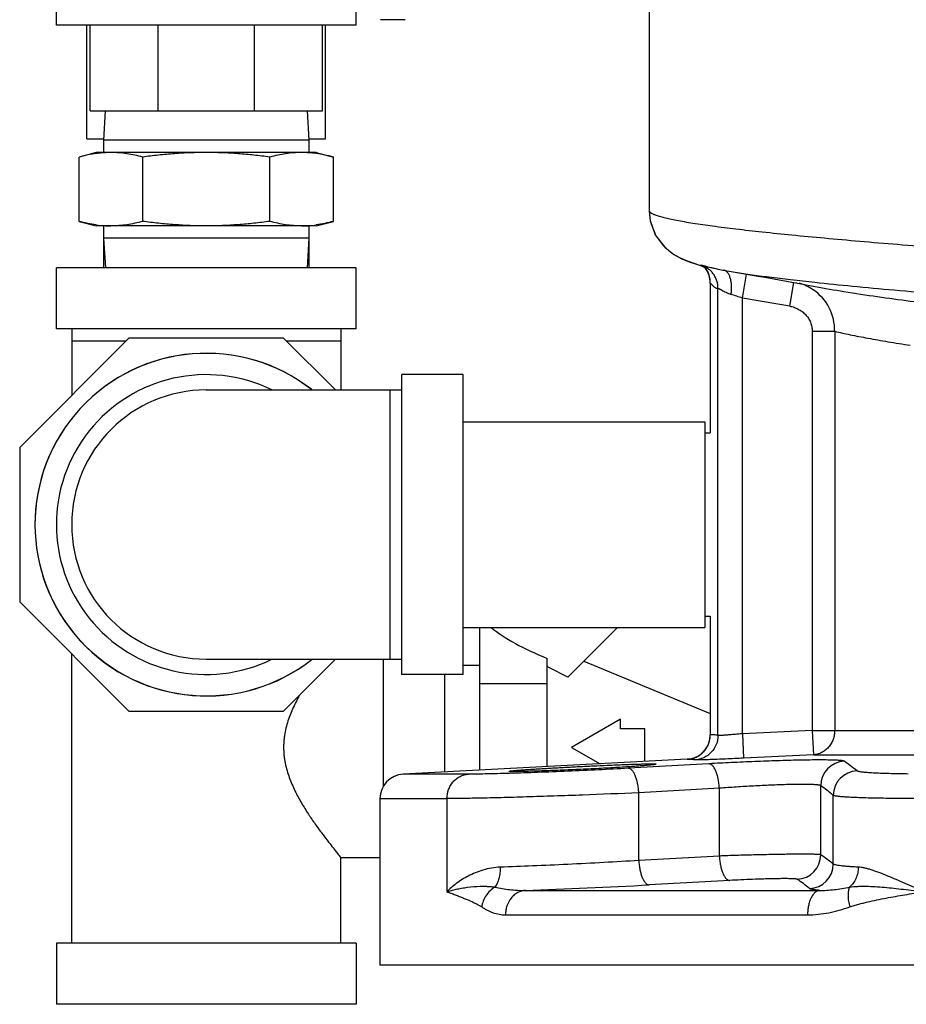
# Model space of a CAD drawing. Units: inches. Extents: x -16.4 to 71.5, y -21.4 to 52.9.
# Drawn here: x -16.4 to -11.9, y -2.4 to 2.7 of the extents above; entities that cross this region are included whole.
import ezdxf

# ---------------------------------------------------------------- set-up
doc = ezdxf.new("R2010")
doc.units = ezdxf.units.IN
doc.header["$LTSCALE"] = 1.87
doc.header["$MEASUREMENT"] = 0
doc.layers.get('0').update_dxf_attribs({"linetype": 'CONTINUOUS'})

msp = doc.modelspace()

# ---------------------------------------------------------------- linework, layer by layer
for p, q in [((-13.2112, 3.6889), (-13.2112, 1.6882)), ((-16.2393, 2.6339), (-16.2393, 3.1964)), ((-14.708, 2.6339), (-14.708, 3.1964)), ((-14.708, 2.6339), (-16.2393, 2.6339)), ((-16.083, 2.053), (-16.083, 2.6339)), ((-16.0674, 2.1964), (-16.0674, 2.6339)), ((-15.7196, 2.1964), (-15.7196, 2.6339)), ((-15.2277, 2.1964), (-15.2277, 2.6339)), ((-14.8799, 2.1964), (-14.8799, 2.6339)), ((-14.8643, 2.053), (-14.8643, 2.6339)), ((-14.458, 2.6624), (-14.583, 2.6624)), ((-16.0674, 2.1964), (-14.8799, 2.1964)), ((-15.9893, 2.1964), (-15.9987, 2.0464)), ((-14.9581, 2.1964), (-14.9487, 2.0464)), ((-16.083, 2.053), (-15.9987, 2.053)), ((-15.9987, 2.053), (-15.9987, 2.0464)), ((-14.9487, 2.0464), (-15.9987, 2.0464)), ((-15.9987, 2.0464), (-15.9987, 1.9839)), ((-14.9487, 2.053), (-14.8643, 2.053)), ((-14.9487, 2.053), (-14.9487, 2.0464)), ((-14.9487, 2.0464), (-14.9487, 1.9839)), ((-16.0362, 1.9839), (-16.1232, 1.9606)), ((-14.9112, 1.9839), (-16.0362, 1.9839)), ((-14.9112, 1.9839), (-14.8241, 1.9606)), ((-16.1232, 1.6323), (-16.1232, 1.9606)), ((-15.7984, 1.6323), (-15.7984, 1.9606)), ((-15.1489, 1.6323), (-15.1489, 1.9606)), ((-14.8241, 1.6323), (-14.8241, 1.9606)), ((-13.2112, 1.6857), (-13.206, 1.637)), ((-13.2112, 1.6856), (-13.2054, 1.6341)), ((-16.1232, 1.6323), (-16.0362, 1.6089)), ((-14.9112, 1.6089), (-14.8241, 1.6323)), ((-14.9112, 1.6089), (-16.0362, 1.6089)), ((-15.9987, 1.6089), (-15.9987, 1.5464)), ((-14.9487, 1.6089), (-14.9487, 1.5464)), ((-14.9487, 1.5464), (-15.9987, 1.5464)), ((-15.9987, 1.5464), (-15.9892, 1.3957)), ((-15.9987, 1.5464), (-15.9987, 1.3957)), ((-14.9487, 1.5464), (-14.9581, 1.3957)), ((-14.9487, 1.5464), (-14.9487, 1.3957)), ((-13.043, 1.4409), (-13.0058, 1.4259)), ((-13.0173, 1.4301), (-12.9828, 1.4183)), ((-13.0058, 1.4259), (-12.9687, 1.414)), ((-12.9828, 1.4183), (-12.9579, 1.411)), ((-12.9687, 1.414), (-12.9579, 1.411)), ((-12.9579, 1.411), (-12.9578, 1.4109)), ((-12.9578, 1.4109), (-12.9429, 1.4082)), ((-12.9578, 1.4109), (-12.9392, 1.4039)), ((-14.708, 1.3957), (-16.2393, 1.3957)), ((-16.2393, 1.0832), (-16.2393, 1.3957)), ((-14.708, 1.0832), (-14.708, 1.3957)), ((-12.9393, 1.4039), (-12.9254, 1.3952)), ((-12.9258, 1.3954), (-12.9231, 1.3921)), ((-12.9254, 1.3952), (-12.9242, 1.3942)), ((-12.9231, 1.3921), (-12.9096, 1.3691)), ((-12.8407, 1.3849), (-12.8345, 1.3837)), ((-12.8406, 1.3848), (-12.8298, 1.3829)), ((-12.8345, 1.3837), (-12.7811, 1.3744)), ((-12.7342, 1.2405), (-12.714, 1.363)), ((-12.8985, 1.3177), (-12.8985, 1.3175)), ((-12.8985, 1.3177), (-12.8985, 0.5525)), ((-12.8985, 1.3175), (-12.8983, 1.3171)), ((-12.8983, 1.3171), (-12.8983, 0.5525)), ((-12.4925, 1.1993), (-12.4711, 1.3201)), ((-12.4599, 1.3182), (-12.457, 1.3176)), ((-12.859, -0.9935), (-12.859, 1.2902)), ((-12.7342, -0.9848), (-12.7342, 1.2405)), ((-14.708, 1.0832), (-16.2393, 1.0832)), ((-16.1612, 1.0832), (-16.1612, 0.7437)), ((-14.7862, 1.0832), (-14.7862, 0.7712)), ((-12.3775, 1.0712), (-12.2629, 1.0712)), ((-12.3775, 1.0712), (-12.3775, -0.9675)), ((-12.2629, 1.0712), (-12.2629, -0.9675)), ((-15.8685, 1.0364), (-16.4268, 0.478)), ((-15.8841, 1.0207), (-16.1612, 1.0207)), ((-15.0789, 1.0364), (-15.8685, 1.0364)), ((-14.8137, 0.7712), (-15.0789, 1.0364)), ((-14.7862, 1.0207), (-15.0632, 1.0207)), ((-14.1612, 0.8494), (-14.4737, 0.8494)), ((-14.4737, -0.6819), (-14.4737, 0.8494)), ((-14.1612, -0.6819), (-14.1612, 0.8494)), ((-15.4737, 0.7712), (-14.4737, 0.7712)), ((-14.5362, 0.7712), (-14.5362, -0.6038)), ((-14.1612, 0.6087), (-12.9262, 0.6087)), ((-12.9262, 0.6087), (-12.9262, -0.4413)), ((-12.9262, 0.5525), (-12.8985, 0.5525)), ((-16.4268, 0.478), (-16.4268, -0.3116)), ((-16.4268, -0.3116), (-15.8685, -0.8699)), ((-12.9262, -0.385), (-12.8985, -0.385)), ((-12.8985, -0.385), (-12.8985, -0.9904)), ((-12.8983, -0.385), (-12.8983, -0.9904)), ((-14.1612, -0.4413), (-12.9262, -0.4413)), ((-14.0761, -1.1708), (-14.0761, -0.4413)), ((-13.372, -0.4413), (-13.6267, -0.696)), ((-16.1612, -2.0543), (-16.1612, -0.5772)), ((-13.7324, -1.1528), (-13.7324, -0.5998)), ((-15.4737, -0.6038), (-14.4737, -0.6038)), ((-15.0789, -0.8699), (-14.8127, -0.6038)), ((-14.5674, -1.2521), (-14.5674, -0.6038)), ((-14.1612, -0.6343), (-14.0761, -0.6343)), ((-13.5449, -0.6142), (-12.8985, -0.8819)), ((-14.1612, -0.6819), (-14.4737, -0.6819)), ((-14.2549, -1.1801), (-14.2549, -0.6819)), ((-13.7324, -0.7295), (-14.0761, -0.7295)), ((-15.8685, -0.8699), (-15.0789, -0.8699)), ((-13.3574, -0.9099), (-13.6074, -1.0543)), ((-13.3574, -0.9605), (-13.3574, -0.9099)), ((-13.2324, -0.9605), (-13.3574, -0.9605)), ((-13.2324, -1.1266), (-13.2324, -0.9605)), ((-12.8983, -0.9904), (-12.8985, -0.9904)), ((-12.3775, -0.9675), (-12.7342, -0.9848)), ((-12.7342, -0.9848), (-12.7281, -1.1097)), ((-12.3775, -0.9675), (-8.5312, -0.9675)), ((-12.3775, -0.9675), (-12.3715, -1.0923)), ((-13.6074, -1.0543), (-13.4614, -1.1386)), ((-12.3715, -1.0923), (-12.7281, -1.1097)), ((-12.3715, -1.0923), (-10.2815, -1.0923)), ((-13.017, -1.1153), (-14.4677, -1.1913)), ((-12.9054, -1.1383), (-13.3171, -1.1613)), ((-13.017, -1.1153), (-13.0166, -1.1152)), ((-14.1342, -1.1913), (-14.4677, -1.1913)), ((-13.92, -1.187), (-13.9256, -1.1872)), ((-11.8868, -1.1906), (-11.8975, -1.1904)), ((-12.3341, -1.6031), (-12.3341, -1.25)), ((-12.8521, -1.2631), (-13.2637, -1.2861)), ((-13.2637, -1.6321), (-13.2637, -1.2861)), ((-12.8521, -1.6094), (-12.8521, -1.2631)), ((-12.2702, -1.6504), (-12.2702, -1.2995)), ((-14.5862, -1.3161), (-14.2436, -1.3161)), ((-14.5862, -1.3161), (-14.5862, -2.1663)), ((-14.2436, -1.3161), (-14.2436, -1.7913)), ((-14.7862, -1.6168), (-14.5862, -1.6168)), ((-14.7862, -2.0543), (-14.7862, -1.6168)), ((-12.8521, -1.6094), (-13.2637, -1.6321)), ((-12.7991, -1.7342), (-13.2105, -1.7569)), ((-13.8433, -1.785), (-12.3405, -1.785)), ((-13.9449, -1.9099), (-12.4014, -1.9099)), ((-14.708, -2.0543), (-16.2393, -2.0543)), ((-16.2393, -2.0543), (-16.2393, -2.3668)), ((-14.708, -2.0543), (-14.708, -2.3668)), ((-5.5862, -2.1663), (-14.5861, -2.1663)), ((-14.708, -2.3668), (-16.2393, -2.3668))]:
    msp.add_line(p, q)
for points in [[(-13.206, 1.637), (-13.1794, 1.564), (-13.1374, 1.5067), (-13.0926, 1.4689), (-13.0528, 1.4456), (-13.0173, 1.4301)], [(-13.2054, 1.6341), (-13.1762, 1.5581), (-13.1307, 1.4999), (-13.0839, 1.4631), (-13.043, 1.4409)], [(-12.7812, 1.3744), (-12.6459, 1.3515), (-12.6426, 1.3509)], [(-12.7812, 1.3744), (-12.6381, 1.3501), (-12.445, 1.3154), (-12.3623, 1.2999)]]:
    msp.add_lwpolyline(points)
for centre, radius, start, end in [((-15.9608, 1.4548), 0.5291, 90.005, 94.0939), ((-14.9867, 1.4512), 0.5327, 85.9114, 89.9812), ((-14.9899, 1.4123), 0.5718, 82.147, 85.8705), ((-13.2034, 1.6882), 0.00776, 180.0446, 186.5969), ((-15.9584, 2.1711), 0.5623, 262.1345, 265.9101), ((-15.9608, 2.1381), 0.5291, 265.9061, 269.995), ((-14.9867, 2.1416), 0.5327, 270.0188, 274.0886), ((-14.9899, 2.1806), 0.5718, 274.1295, 277.853), ((-13.0222, 1.3179), 0.1238, 37.9503, 39.2688), ((-13.0227, 1.3176), 0.1244, 21.6972, 37.9532), ((-13.0235, 1.3177), 0.125, 0, 24.5085), ((-13.0221, 1.3181), 0.1236, 17.8699, 24.3887), ((-13.0214, 1.3181), 0.123, 19.9832, 21.6851), ((-13.0218, 1.318), 0.1234, 17.5817, 19.9804), ((-13.0235, 1.3176), 0.125, 359.9522, 17.8751), ((-13.0233, 1.3175), 0.125, 359.8517, 17.5921), ((-12.5131, 1.0755), 0.2504, 55.7805, 73.7699), ((-20.6536, -22.7485), 25.2624, 71.73046, 71.86804), ((-12.5128, 1.0758), 0.2499, 358.937, 55.8045), ((-16.0905, -19.137), 20.6521, 79.96689, 80.64702), ((-15.4737, 0.0837), 0.875, 51.9563, 308.0437), ((-15.4737, 0.0832), 0.875, 52.0111, 308.0984), ((-15.4737, 0.0837), 0.7656, 64.0391, 295.9609), ((-15.4737, 0.0837), 0.6875, 90, 270), ((-17.3106, -7.7468), 7.9551, 62.4141, 63.26921), ((-13.0235, -0.9904), 0.125, 273, 360), ((-13.0237, -0.9904), 0.1254, 345.1952, 359.9739), ((-13.0234, -0.9904), 0.1251, 324.0135, 335.3539), ((-13.0232, -0.9906), 0.1248, 335.3911, 345.2519), ((-13.0234, -0.9899), 0.1256, 274.6073, 293.5557), ((-13.0228, -0.9913), 0.1241, 293.5988, 302.2215), ((-13.0235, -0.9903), 0.1252, 302.2172, 314.4599), ((-13.0233, -0.9906), 0.1249, 314.4881, 324.0271), ((-13.023, -0.9931), 0.1223, 273.0018, 274.5674), ((-12.209, -1.2503), 0.1252, 92.1935, 179.8902), ((-14.4612, -1.3161), 0.125, 93, 180), ((-12.145, -1.2999), 0.1252, 91.689, 179.8564), ((-12.4593, -1.6029), 0.1252, 272.3045, 359.8998), ((-12.3954, -1.6501), 0.1252, 271.8122, 359.8634), ((-14.9804, 30.8868), 32.6916, 271.99339, 273.10344)]:
    msp.add_arc(centre, radius, start, end)
msp.add_ellipse((-13.1319, -0.4047), major_axis=(1.0009, -0.1624), ratio=0.341999, start_param=-2.601094, end_param=-2.157631)
for points, knots in [([(-15.9985, 1.9826), (-16.009, 1.9819), (-16.0299, 1.9798), (-16.0611, 1.9749), (-16.0922, 1.9685), (-16.1129, 1.9634), (-16.1232, 1.9606)], [0, 0, 0, 0, 0.247815, 0.496891, 0.747564, 1, 1, 1, 1]), ([(-15.7984, 1.9606), (-15.8118, 1.9642), (-15.8387, 1.9707), (-15.8793, 1.9782), (-15.92, 1.9829), (-15.9472, 1.9839), (-15.9608, 1.9839)], [0, 0, 0, 0, 0.252869, 0.503488, 0.752268, 1, 1, 1, 1]), ([(-15.4737, 1.9839), (-15.5008, 1.9839), (-15.5551, 1.9829), (-15.6365, 1.9782), (-15.7176, 1.9708), (-15.7715, 1.9642), (-15.7984, 1.9606)], [0, 0, 0, 0, 0.249999, 0.499998, 0.749998, 1, 1, 1, 1]), ([(-15.1489, 1.9606), (-15.1758, 1.9642), (-15.2297, 1.9708), (-15.3109, 1.9782), (-15.3922, 1.9829), (-15.4465, 1.9839), (-15.4737, 1.9839)], [0, 0, 0, 0, 0.25, 0.5, 0.75, 1, 1, 1, 1]), ([(-14.9865, 1.9839), (-15.0001, 1.9839), (-15.0273, 1.9829), (-15.0681, 1.9782), (-15.1087, 1.9707), (-15.1355, 1.9642), (-15.1489, 1.9606)], [0, 0, 0, 0, 0.247731, 0.496511, 0.74713, 1, 1, 1, 1]), ([(-14.8241, 1.9606), (-14.8386, 1.9645), (-14.8676, 1.9715), (-14.8971, 1.9767), (-14.9118, 1.9787)], [0, 0, 0, 0, 0.502394, 1, 1, 1, 1]), ([(-13.2111, 1.6873), (-13.211, 1.6864), (-13.2104, 1.6844), (-13.2086, 1.6817), (-13.2059, 1.679), (-13.2024, 1.6762), (-13.1979, 1.6735), (-13.1902, 1.6695), (-13.1838, 1.6669), (-13.1793, 1.6652)], [0, 0, 0, 0, 0.06946, 0.148943, 0.243056, 0.354591, 0.485211, 0.635938, 1, 1, 1, 1]), ([(-13.1793, 1.6652), (-13.1727, 1.6627), (-13.1578, 1.6579), (-13.1328, 1.6512), (-13.1032, 1.6444), (-13.0688, 1.6374), (-13.0297, 1.6304), (-12.9685, 1.6204), (-12.8808, 1.6078), (-12.7625, 1.593), (-12.6275, 1.5779), (-12.4765, 1.5625), (-12.3106, 1.5467), (-12.1307, 1.5308), (-11.8664, 1.5086), (-11.5104, 1.4806), (-11.0586, 1.4472), (-10.7467, 1.4249), (-10.5867, 1.4135)], [0, 0, 0, 0, 0.008111, 0.018005, 0.029687, 0.043153, 0.058389, 0.075376, 0.114509, 0.160331, 0.212567, 0.270897, 0.334964, 0.40437, 0.478687, 0.640167, 0.815395, 1, 1, 1, 1]), ([(-16.0354, 1.6142), (-16.0501, 1.6162), (-16.0796, 1.6214), (-16.1087, 1.6284), (-16.1232, 1.6323)], [0, 0, 0, 0, 0.4976, 1, 1, 1, 1]), ([(-15.7984, 1.6323), (-15.8118, 1.6287), (-15.8387, 1.6221), (-15.8793, 1.6147), (-15.92, 1.61), (-15.9472, 1.6089), (-15.9608, 1.6089)], [0, 0, 0, 0, 0.252869, 0.503488, 0.752268, 1, 1, 1, 1]), ([(-15.4737, 1.6089), (-15.5008, 1.6089), (-15.5551, 1.61), (-15.6365, 1.6147), (-15.7176, 1.6221), (-15.7715, 1.6287), (-15.7984, 1.6323)], [0, 0, 0, 0, 0.249999, 0.499998, 0.749998, 1, 1, 1, 1]), ([(-15.1489, 1.6323), (-15.1758, 1.6287), (-15.2297, 1.6221), (-15.3109, 1.6147), (-15.3922, 1.61), (-15.4465, 1.6089), (-15.4737, 1.6089)], [0, 0, 0, 0, 0.25, 0.5, 0.75, 1, 1, 1, 1]), ([(-14.9865, 1.6089), (-15.0001, 1.6089), (-15.0273, 1.61), (-15.0681, 1.6147), (-15.1087, 1.6221), (-15.1355, 1.6287), (-15.1489, 1.6323)], [0, 0, 0, 0, 0.247731, 0.496511, 0.74713, 1, 1, 1, 1]), ([(-14.8241, 1.6323), (-14.8386, 1.6284), (-14.8676, 1.6214), (-14.8971, 1.6162), (-14.9118, 1.6142)], [0, 0, 0, 0, 0.502394, 1, 1, 1, 1]), ([(-12.9429, 1.4082), (-12.9413, 1.4081), (-12.9373, 1.4074), (-12.9302, 1.4059), (-12.9207, 1.4037), (-12.909, 1.4007), (-12.895, 1.3971), (-12.8721, 1.3914), (-12.8537, 1.3873), (-12.8407, 1.3849)], [0, 0, 0, 0, 0.045788, 0.115561, 0.208614, 0.324219, 0.461627, 0.620281, 1, 1, 1, 1]), ([(-12.859, 1.2902), (-12.859, 1.303), (-12.8621, 1.3224), (-12.8718, 1.3463), (-12.8817, 1.3629), (-12.8941, 1.3778), (-12.9135, 1.3947), (-12.9308, 1.404), (-12.9429, 1.4082)], [0, 0, 0, 0, 0.249533, 0.374949, 0.500138, 0.625307, 0.750667, 1, 1, 1, 1]), ([(-12.8104, 1.3714), (-12.8131, 1.3744), (-12.8176, 1.3785), (-12.8245, 1.3818), (-12.8281, 1.3827), (-12.8298, 1.3829)], [0, 0, 0, 0, 0.526491, 0.767076, 1, 1, 1, 1]), ([(-12.7965, 1.3441), (-12.7981, 1.3494), (-12.8018, 1.359), (-12.8074, 1.3678), (-12.8104, 1.3714)], [0, 0, 0, 0, 0.538453, 1, 1, 1, 1]), ([(-12.7811, 1.3744), (-12.7531, 1.3697), (-12.6924, 1.3605), (-12.5947, 1.3475), (-12.4838, 1.3341), (-12.4056, 1.3255), (-12.3644, 1.3211)], [0, 0, 0, 0, 0.202829, 0.437963, 0.70414, 1, 1, 1, 1]), ([(-12.8983, 1.3171), (-12.8952, 1.3135), (-12.8904, 1.3082), (-12.8837, 1.3018), (-12.8788, 1.2976), (-12.874, 1.294), (-12.8691, 1.2913), (-12.8641, 1.2897), (-12.8606, 1.2898), (-12.859, 1.2902)], [0, 0, 0, 0, 0.292961, 0.430404, 0.561325, 0.683843, 0.796847, 0.900452, 1, 1, 1, 1]), ([(-12.7918, 1.2595), (-12.7908, 1.2672), (-12.7895, 1.2823), (-12.7896, 1.3045), (-12.7917, 1.3251), (-12.7946, 1.3381), (-12.7965, 1.3441)], [0, 0, 0, 0, 0.271924, 0.534312, 0.778831, 1, 1, 1, 1]), ([(-12.3644, 1.3211), (-12.3003, 1.3143), (-12.1652, 1.3007), (-11.9525, 1.2811), (-11.721, 1.261), (-11.3815, 1.2332), (-10.9287, 1.1983), (-10.5589, 1.1708), (-10.3683, 1.1566)], [0, 0, 0, 0, 0.096463, 0.203452, 0.319877, 0.444567, 0.713652, 1, 1, 1, 1]), ([(-12.859, 1.2902), (-12.8589, 1.2902), (-12.8587, 1.2903), (-12.858, 1.2902), (-12.8568, 1.2899), (-12.855, 1.2892), (-12.8526, 1.2881), (-12.8498, 1.2867), (-12.8464, 1.285), (-12.8427, 1.283), (-12.8368, 1.2798), (-12.8285, 1.2754), (-12.8176, 1.2699), (-12.8052, 1.2643), (-12.7964, 1.261), (-12.7918, 1.2595)], [0, 0, 0, 0, 0.004013, 0.009865, 0.027718, 0.054032, 0.088804, 0.131885, 0.182796, 0.240936, 0.305688, 0.452677, 0.619712, 0.803234, 1, 1, 1, 1]), ([(-12.3623, 1.2999), (-12.3135, 1.2906), (-12.2076, 1.2723), (-12.1014, 1.2563), (-12.0444, 1.2482)], [0, 0, 0, 0, 0.462968, 1, 1, 1, 1]), ([(-12.0444, 1.2482), (-11.9886, 1.2402), (-11.872, 1.2244), (-11.6897, 1.2015), (-11.4935, 1.1785), (-11.2092, 1.147), (-10.8327, 1.1078), (-10.5257, 1.0774), (-10.3679, 1.0618)], [0, 0, 0, 0, 0.100114, 0.209347, 0.326784, 0.451432, 0.718038, 1, 1, 1, 1]), ([(-12.4925, 1.1993), (-12.4849, 1.1979), (-12.4698, 1.194), (-12.4483, 1.1846), (-12.4286, 1.1719), (-12.4113, 1.1562), (-12.3968, 1.1377), (-12.3859, 1.117), (-12.379, 1.0945), (-12.3775, 1.079), (-12.3775, 1.0712)], [0, 0, 0, 0, 0.124964, 0.250011, 0.374994, 0.499997, 0.625009, 0.749996, 0.875031, 1, 1, 1, 1]), ([(-12.2629, 1.0712), (-12.2367, 1.0648), (-12.1803, 1.0523), (-12.0895, 1.0347), (-11.987, 1.0168), (-11.9148, 1.0054), (-11.8768, 0.9996)], [0, 0, 0, 0, 0.205489, 0.441551, 0.706861, 1, 1, 1, 1]), ([(-14.9965, -0.7871), (-15.0023, -0.7973), (-15.0136, -0.8182), (-15.0293, -0.8506), (-15.0438, -0.8842), (-15.0564, -0.9193), (-15.0668, -0.9556), (-15.073, -0.9867), (-15.0763, -1.012), (-15.0779, -1.0312), (-15.0785, -1.0505), (-15.0782, -1.0697), (-15.077, -1.089), (-15.0749, -1.1081), (-15.0719, -1.127), (-15.0668, -1.1518), (-15.0587, -1.1822), (-15.0464, -1.2175), (-15.0323, -1.2514), (-15.0167, -1.284), (-15.0002, -1.3153), (-14.983, -1.3453), (-14.9654, -1.374), (-14.9421, -1.41), (-14.9187, -1.4441), (-14.8955, -1.4762), (-14.8744, -1.5048), (-14.8439, -1.5448), (-14.8128, -1.584), (-14.7918, -1.6099), (-14.7862, -1.6168)], [0, 0, 0, 0, 0.03798, 0.076751, 0.116244, 0.156366, 0.197046, 0.238154, 0.258839, 0.279576, 0.300339, 0.321107, 0.341857, 0.362566, 0.383205, 0.403755, 0.444531, 0.484769, 0.524393, 0.563311, 0.601453, 0.638737, 0.675069, 0.71035, 0.777277, 0.808642, 0.838391, 0.892265, 0.971289, 1, 1, 1, 1]), ([(-12.859, -0.9935), (-12.859, -1.0093), (-12.8651, -1.0411), (-12.8912, -1.0817), (-12.9304, -1.1099), (-12.9618, -1.1176), (-12.9775, -1.1184)], [0, 0, 0, 0, 0.250126, 0.500205, 0.750166, 1, 1, 1, 1]), ([(-12.859, -0.9935), (-12.8655, -0.9922), (-12.8786, -0.9903), (-12.8918, -0.9901), (-12.8983, -0.9904)], [0, 0, 0, 0, 0.502474, 1, 1, 1, 1]), ([(-12.7342, -0.9848), (-12.742, -0.9856), (-12.7574, -0.9871), (-12.7799, -0.989), (-12.8007, -0.9907), (-12.8167, -0.9919), (-12.8281, -0.9927), (-12.8354, -0.9931), (-12.8419, -0.9935), (-12.8473, -0.9937), (-12.8518, -0.9938), (-12.8548, -0.9938), (-12.8567, -0.9938), (-12.8577, -0.9938), (-12.8585, -0.9937), (-12.8589, -0.9936), (-12.859, -0.9935)], [0, 0, 0, 0, 0.188627, 0.370699, 0.539445, 0.688946, 0.754724, 0.813714, 0.865367, 0.909205, 0.944862, 0.971995, 0.982293, 0.990392, 0.996287, 1, 1, 1, 1]), ([(-12.2629, -0.9675), (-12.2629, -0.9754), (-12.2643, -0.9912), (-12.2703, -1.014), (-12.2803, -1.0352), (-12.2937, -1.0539), (-12.3102, -1.0696), (-12.3291, -1.0817), (-12.3497, -1.0896), (-12.3642, -1.0919), (-12.3715, -1.0923)], [0, 0, 0, 0, 0.129849, 0.259448, 0.387505, 0.51361, 0.637674, 0.759894, 0.880659, 1, 1, 1, 1]), ([(-13.9257, -1.1765), (-13.9257, -1.1764), (-13.9256, -1.1763), (-13.9252, -1.1761), (-13.9246, -1.1759), (-13.9234, -1.1756), (-13.9214, -1.1752), (-13.9182, -1.1748), (-13.9142, -1.1743), (-13.9093, -1.1737), (-13.9035, -1.1731), (-13.8969, -1.1725), (-13.8894, -1.1719), (-13.8779, -1.1709), (-13.8615, -1.1697), (-13.8396, -1.1681), (-13.815, -1.1665), (-13.7878, -1.1647), (-13.7584, -1.1629), (-13.727, -1.161), (-13.6938, -1.1591), (-13.6593, -1.1572), (-13.6115, -1.1546), (-13.5509, -1.1515), (-13.4787, -1.148), (-13.4198, -1.1453), (-13.3747, -1.1435), (-13.3432, -1.1422), (-13.3137, -1.1411), (-13.2865, -1.1402), (-13.2619, -1.1395), (-13.24, -1.139), (-13.2236, -1.1387), (-13.212, -1.1386), (-13.2046, -1.1385), (-13.1979, -1.1386), (-13.1922, -1.1386), (-13.1873, -1.1388), (-13.1832, -1.1389), (-13.1801, -1.1392), (-13.1778, -1.1394), (-13.1765, -1.1397), (-13.1759, -1.1399), (-13.1757, -1.1401), (-13.1757, -1.1402)], [0, 0, 0, 0, 0.000276, 0.000791, 0.001587, 0.002675, 0.005732, 0.009967, 0.015377, 0.021954, 0.029683, 0.038541, 0.048506, 0.059554, 0.084807, 0.114051, 0.146997, 0.183342, 0.222725, 0.264769, 0.309078, 0.355217, 0.40275, 0.500159, 0.597576, 0.691265, 0.735582, 0.777631, 0.817013, 0.853348, 0.886275, 0.915487, 0.940697, 0.951719, 0.961655, 0.970482, 0.978178, 0.984721, 0.990095, 0.994296, 0.997322, 0.999182, 0.999698, 1, 1, 1, 1]), ([(-13.3156, -1.1536), (-13.3457, -1.1556), (-13.3924, -1.1584), (-13.4563, -1.1619), (-13.5076, -1.1645), (-13.5599, -1.167), (-13.6119, -1.1693), (-13.6628, -1.1714), (-13.7114, -1.1732), (-13.7569, -1.1748), (-13.7925, -1.1759), (-13.8186, -1.1766), (-13.8363, -1.177), (-13.8526, -1.1773), (-13.8674, -1.1776), (-13.8807, -1.1778), (-13.8923, -1.1779), (-13.9022, -1.1779), (-13.9094, -1.1778), (-13.9143, -1.1777), (-13.9173, -1.1776), (-13.9198, -1.1774), (-13.9219, -1.1773), (-13.9235, -1.1772), (-13.9247, -1.177), (-13.9253, -1.1768), (-13.9257, -1.1766), (-13.9257, -1.1765)], [0, 0, 0, 0, 0.147924, 0.229632, 0.314403, 0.400567, 0.486435, 0.570316, 0.650559, 0.725578, 0.793894, 0.825112, 0.854151, 0.88088, 0.905167, 0.926882, 0.945917, 0.962191, 0.975623, 0.981247, 0.986135, 0.990283, 0.993689, 0.996352, 0.998273, 0.999464, 1, 1, 1, 1]), ([(-13.1757, -1.1402), (-13.1757, -1.1403), (-13.1759, -1.1405), (-13.1764, -1.1407), (-13.1771, -1.141), (-13.1787, -1.1414), (-13.1813, -1.1419), (-13.1854, -1.1426), (-13.1906, -1.1433), (-13.1969, -1.144), (-13.2044, -1.1449), (-13.2129, -1.1457), (-13.2224, -1.1466), (-13.2372, -1.1479), (-13.258, -1.1495), (-13.2857, -1.1516), (-13.3053, -1.1529), (-13.3156, -1.1536)], [0, 0, 0, 0, 0.001988, 0.005595, 0.011133, 0.018671, 0.039814, 0.069062, 0.106381, 0.151681, 0.204794, 0.265546, 0.333759, 0.40925, 0.581064, 0.77877, 1, 1, 1, 1]), ([(-12.9775, -1.1184), (-12.9839, -1.117), (-12.9969, -1.1151), (-13.0101, -1.1149), (-13.0166, -1.1152)], [0, 0, 0, 0, 0.5012, 1, 1, 1, 1]), ([(-12.7281, -1.1097), (-12.7438, -1.1104), (-12.7746, -1.1119), (-12.8194, -1.1139), (-12.8551, -1.1153), (-12.8815, -1.1163), (-12.8994, -1.117), (-12.9158, -1.1175), (-12.9305, -1.1179), (-12.9433, -1.1183), (-12.9542, -1.1185), (-12.9631, -1.1186), (-12.9692, -1.1187), (-12.973, -1.1186), (-12.975, -1.1186), (-12.9764, -1.1185), (-12.9772, -1.1184), (-12.9775, -1.1184)], [0, 0, 0, 0, 0.188692, 0.370816, 0.539593, 0.617115, 0.689106, 0.754882, 0.813868, 0.865522, 0.909367, 0.945033, 0.972171, 0.982463, 0.990542, 0.996391, 1, 1, 1, 1]), ([(-12.2137, -1.1252), (-12.2141, -1.125), (-12.2149, -1.1246), (-12.2171, -1.1238), (-12.221, -1.123), (-12.2271, -1.1222), (-12.2348, -1.1214), (-12.2443, -1.1207), (-12.2554, -1.1201), (-12.2682, -1.1197), (-12.2883, -1.1191), (-12.3172, -1.1187), (-12.3559, -1.1187), (-12.3998, -1.1191), (-12.4481, -1.12), (-12.5002, -1.1212), (-12.5553, -1.1228), (-12.6127, -1.1248), (-12.6914, -1.1278), (-12.7891, -1.1321), (-12.8671, -1.1361), (-12.9054, -1.1383)], [0, 0, 0, 0, 0.001664, 0.003908, 0.010217, 0.018996, 0.030251, 0.043954, 0.060059, 0.078511, 0.099255, 0.147302, 0.203534, 0.267151, 0.337261, 0.412864, 0.492894, 0.576215, 0.661642, 0.833933, 1, 1, 1, 1]), ([(-12.8521, -1.2631), (-12.8525, -1.255), (-12.8538, -1.2391), (-12.8575, -1.216), (-12.8628, -1.1947), (-12.8694, -1.1759), (-12.8761, -1.1624), (-12.8821, -1.1535), (-12.8865, -1.1482), (-12.8911, -1.1439), (-12.8958, -1.1408), (-12.9006, -1.1388), (-12.9038, -1.1383), (-12.9054, -1.1383)], [0, 0, 0, 0, 0.16877, 0.333358, 0.487618, 0.627107, 0.748373, 0.801595, 0.849744, 0.892983, 0.931822, 0.967089, 1, 1, 1, 1]), ([(-12.1487, -1.1747), (-12.1594, -1.1659), (-12.1807, -1.1489), (-12.2027, -1.1328), (-12.2137, -1.1252)], [0, 0, 0, 0, 0.50765, 1, 1, 1, 1]), ([(-14.2436, -1.3161), (-14.2436, -1.3004), (-14.2395, -1.2767), (-14.2261, -1.2485), (-14.2125, -1.2297), (-14.1959, -1.214), (-14.1769, -1.202), (-14.1561, -1.1941), (-14.1415, -1.1917), (-14.1342, -1.1913)], [0, 0, 0, 0, 0.257854, 0.385763, 0.511883, 0.636145, 0.758745, 0.88004, 1, 1, 1, 1]), ([(-13.9256, -1.1872), (-13.9665, -1.1884), (-14.0233, -1.1899), (-14.0928, -1.1911), (-14.1215, -1.1913), (-14.1342, -1.1913)], [0, 0, 0, 0, 0.587512, 0.817865, 1, 1, 1, 1]), ([(-13.3171, -1.1613), (-13.3679, -1.1641), (-13.4714, -1.1695), (-13.626, -1.1765), (-13.7762, -1.1824), (-13.8737, -1.1856), (-13.92, -1.187)], [0, 0, 0, 0, 0.25301, 0.515077, 0.769475, 1, 1, 1, 1]), ([(-13.2637, -1.2861), (-13.2641, -1.278), (-13.2655, -1.2621), (-13.2692, -1.239), (-13.2745, -1.2176), (-13.2811, -1.1989), (-13.2878, -1.1853), (-13.2937, -1.1765), (-13.2982, -1.1711), (-13.3028, -1.1669), (-13.3075, -1.1638), (-13.3122, -1.1618), (-13.3155, -1.1613), (-13.3171, -1.1613)], [0, 0, 0, 0, 0.168819, 0.333451, 0.48774, 0.627236, 0.748484, 0.801689, 0.849815, 0.89303, 0.931845, 0.967094, 1, 1, 1, 1]), ([(-11.8975, -1.1904), (-11.9151, -1.1902), (-11.9485, -1.1896), (-11.9959, -1.1884), (-12.0376, -1.1869), (-12.0686, -1.1853), (-12.0902, -1.1839), (-12.1038, -1.1828), (-12.1158, -1.1816), (-12.1259, -1.1804), (-12.1342, -1.1791), (-12.1407, -1.1778), (-12.145, -1.1766), (-12.1474, -1.1755), (-12.1483, -1.175), (-12.1487, -1.1747)], [0, 0, 0, 0, 0.20893, 0.397583, 0.563672, 0.705279, 0.766348, 0.820702, 0.868195, 0.90869, 0.942082, 0.968352, 0.987557, 0.994586, 1, 1, 1, 1]), ([(-12.3341, -1.25), (-12.3343, -1.2498), (-12.3349, -1.2494), (-12.3366, -1.2487), (-12.3395, -1.2479), (-12.344, -1.247), (-12.3498, -1.2462), (-12.3569, -1.2456), (-12.3652, -1.245), (-12.3747, -1.2445), (-12.3898, -1.2439), (-12.4114, -1.2436), (-12.4405, -1.2436), (-12.4734, -1.244), (-12.5096, -1.2448), (-12.5487, -1.246), (-12.59, -1.2476), (-12.633, -1.2496), (-12.6919, -1.2526), (-12.7651, -1.2569), (-12.8235, -1.261), (-12.8521, -1.2631)], [0, 0, 0, 0, 0.001777, 0.004092, 0.010473, 0.019275, 0.030528, 0.044215, 0.060297, 0.078726, 0.099449, 0.147468, 0.203692, 0.267321, 0.337456, 0.413084, 0.493131, 0.57645, 0.661854, 0.834043, 1, 1, 1, 1]), ([(-12.2702, -1.2995), (-12.2807, -1.2908), (-12.3016, -1.2737), (-12.3232, -1.2576), (-12.3341, -1.25)], [0, 0, 0, 0, 0.508272, 1, 1, 1, 1]), ([(-13.2637, -1.2861), (-13.3594, -1.2905), (-13.5039, -1.2965), (-13.6953, -1.3033), (-13.8341, -1.3077), (-13.9621, -1.3113), (-14.0743, -1.3139), (-14.1559, -1.3154), (-14.21, -1.316), (-14.2331, -1.3161), (-14.2436, -1.3161)], [0, 0, 0, 0, 0.293092, 0.442443, 0.586012, 0.718295, 0.834216, 0.929332, 0.967914, 1, 1, 1, 1]), ([(-10.8283, -1.2861), (-10.8372, -1.2871), (-10.8565, -1.289), (-10.9011, -1.2927), (-10.9674, -1.297), (-11.0583, -1.3015), (-11.1623, -1.3056), (-11.2765, -1.3091), (-11.3976, -1.312), (-11.5223, -1.3141), (-11.6469, -1.3155), (-11.768, -1.3162), (-11.8651, -1.3161), (-11.9384, -1.3156), (-11.9892, -1.3151), (-12.0367, -1.3143), (-12.0805, -1.3134), (-12.1204, -1.3123), (-12.156, -1.311), (-12.1871, -1.3095), (-12.2135, -1.3079), (-12.2324, -1.3063), (-12.245, -1.305), (-12.2526, -1.304), (-12.2589, -1.303), (-12.2638, -1.3019), (-12.2672, -1.301), (-12.2691, -1.3002), (-12.2699, -1.2998), (-12.2702, -1.2995)], [0, 0, 0, 0, 0.018509, 0.04029, 0.092997, 0.156625, 0.229413, 0.309304, 0.394039, 0.481222, 0.568387, 0.653059, 0.732838, 0.770181, 0.805464, 0.838441, 0.868882, 0.896563, 0.921298, 0.942911, 0.961249, 0.976197, 0.982367, 0.987654, 0.992056, 0.995571, 0.998209, 0.999207, 1, 1, 1, 1]), ([(-12.3341, -1.6031), (-12.3344, -1.603), (-12.335, -1.6028), (-12.3366, -1.6025), (-12.3395, -1.6021), (-12.344, -1.6017), (-12.3498, -1.6013), (-12.3569, -1.601), (-12.3652, -1.6007), (-12.3747, -1.6005), (-12.3898, -1.6003), (-12.4113, -1.6001), (-12.4404, -1.6001), (-12.4732, -1.6003), (-12.5094, -1.6007), (-12.5485, -1.6012), (-12.5898, -1.602), (-12.6328, -1.6029), (-12.6918, -1.6043), (-12.765, -1.6064), (-12.8234, -1.6083), (-12.8521, -1.6094)], [0, 0, 0, 0, 0.001531, 0.003676, 0.009845, 0.018528, 0.029706, 0.043346, 0.059403, 0.077822, 0.09854, 0.146572, 0.202824, 0.266502, 0.336701, 0.412422, 0.492576, 0.576012, 0.661536, 0.833943, 1, 1, 1, 1]), ([(-12.2702, -1.6504), (-12.2807, -1.642), (-12.3016, -1.6256), (-12.3232, -1.6103), (-12.3341, -1.6031)], [0, 0, 0, 0, 0.508812, 1, 1, 1, 1]), ([(-13.2637, -1.6321), (-13.3231, -1.6359), (-13.444, -1.6431), (-13.625, -1.6524), (-13.8016, -1.6602), (-13.9166, -1.6646), (-13.9716, -1.6664)], [0, 0, 0, 0, 0.25177, 0.512832, 0.767393, 1, 1, 1, 1]), ([(-13.2637, -1.6321), (-13.2633, -1.6401), (-13.262, -1.656), (-13.2583, -1.6791), (-13.253, -1.7004), (-13.2464, -1.7191), (-13.2398, -1.7327), (-13.2338, -1.7415), (-13.2294, -1.7469), (-13.2248, -1.7511), (-13.2201, -1.7543), (-13.2154, -1.7563), (-13.2121, -1.7568), (-13.2105, -1.7569)], [0, 0, 0, 0, 0.168676, 0.333179, 0.487383, 0.626858, 0.748157, 0.801414, 0.849606, 0.892893, 0.931777, 0.967078, 1, 1, 1, 1]), ([(-12.8521, -1.6094), (-12.8517, -1.6175), (-12.8504, -1.6333), (-12.8467, -1.6564), (-12.8415, -1.6777), (-12.8349, -1.6964), (-12.8282, -1.7099), (-12.8223, -1.7188), (-12.8179, -1.7242), (-12.8133, -1.7284), (-12.8086, -1.7316), (-12.8039, -1.7336), (-12.8006, -1.7342), (-12.7991, -1.7342)], [0, 0, 0, 0, 0.16861, 0.333053, 0.487217, 0.626682, 0.748005, 0.801286, 0.849507, 0.892828, 0.931745, 0.96707, 1, 1, 1, 1]), ([(-12.142, -1.6664), (-12.1511, -1.666), (-12.1682, -1.665), (-12.1923, -1.6634), (-12.2133, -1.6616), (-12.2311, -1.6597), (-12.2457, -1.6577), (-12.2558, -1.6558), (-12.2621, -1.6542), (-12.2656, -1.653), (-12.2682, -1.6519), (-12.2697, -1.6509), (-12.2702, -1.6504)], [0, 0, 0, 0, 0.209333, 0.395768, 0.558457, 0.69674, 0.810086, 0.898184, 0.932765, 0.961108, 0.983388, 1, 1, 1, 1]), ([(-13.9716, -1.6664), (-14.0014, -1.6674), (-14.0451, -1.6753), (-14.0987, -1.6942), (-14.1451, -1.7156), (-14.1948, -1.7464), (-14.229, -1.7761), (-14.2436, -1.7912)], [0, 0, 0, 0, 0.293151, 0.429077, 0.557842, 0.793678, 1, 1, 1, 1]), ([(-13.9716, -1.6664), (-13.9714, -1.6762), (-13.9722, -1.6954), (-13.9773, -1.723), (-13.9858, -1.7474), (-13.9941, -1.7618), (-13.9987, -1.768)], [0, 0, 0, 0, 0.274893, 0.538959, 0.782815, 1, 1, 1, 1]), ([(-12.142, -1.6664), (-12.1422, -1.6763), (-12.1443, -1.6958), (-12.1532, -1.7236), (-12.1671, -1.7482), (-12.1796, -1.762), (-12.1865, -1.7679)], [0, 0, 0, 0, 0.259046, 0.514513, 0.762348, 1, 1, 1, 1]), ([(-11.8083, -1.7912), (-11.84, -1.7776), (-11.8866, -1.757), (-11.9476, -1.7301), (-11.9907, -1.7117), (-12.0255, -1.6977), (-12.0523, -1.6878), (-12.0715, -1.6813), (-12.0901, -1.6757), (-12.108, -1.6711), (-12.1252, -1.6679), (-12.1365, -1.6667), (-12.142, -1.6664)], [0, 0, 0, 0, 0.289879, 0.42743, 0.558829, 0.683053, 0.742091, 0.798862, 0.853176, 0.90489, 0.953861, 1, 1, 1, 1]), ([(-12.4542, -1.7279), (-12.4544, -1.7278), (-12.4548, -1.7276), (-12.4559, -1.7273), (-12.4578, -1.7269), (-12.4608, -1.7265), (-12.4646, -1.7262), (-12.4693, -1.7258), (-12.4748, -1.7256), (-12.4812, -1.7253), (-12.4912, -1.7251), (-12.5056, -1.7249), (-12.5249, -1.7249), (-12.5468, -1.7251), (-12.5709, -1.7255), (-12.5969, -1.7261), (-12.6343, -1.7271), (-12.6828, -1.7287), (-12.7411, -1.7312), (-12.78, -1.7332), (-12.7991, -1.7342)], [0, 0, 0, 0, 0.001604, 0.003792, 0.009995, 0.018681, 0.029847, 0.043469, 0.059506, 0.077905, 0.098606, 0.146618, 0.20287, 0.266566, 0.336793, 0.412545, 0.492722, 0.661683, 0.834026, 1, 1, 1, 1]), ([(-12.3914, -1.7753), (-12.4018, -1.7668), (-12.4223, -1.7505), (-12.4435, -1.7351), (-12.4542, -1.7279)], [0, 0, 0, 0, 0.509369, 1, 1, 1, 1]), ([(-14.2436, -1.7913), (-14.2361, -1.7892), (-14.2202, -1.7849), (-14.1954, -1.7789), (-14.1682, -1.7735), (-14.1277, -1.7671), (-14.0901, -1.7639), (-14.056, -1.7636), (-14.0375, -1.7641), (-14.0183, -1.7654), (-14.0053, -1.767), (-13.9988, -1.768)], [0, 0, 0, 0, 0.094979, 0.198388, 0.310006, 0.429838, 0.694954, 0.767041, 0.841793, 0.919402, 1, 1, 1, 1]), ([(-14.2436, -1.7913), (-14.2369, -1.7941), (-14.2231, -1.7994), (-14.2021, -1.8073), (-14.1806, -1.8155), (-14.1508, -1.8273), (-14.1243, -1.8385), (-14.1016, -1.8494), (-14.0898, -1.8554), (-14.078, -1.862), (-14.0702, -1.8668), (-14.0663, -1.8694)], [0, 0, 0, 0, 0.112828, 0.228213, 0.346779, 0.468728, 0.723878, 0.790441, 0.858427, 0.928187, 1, 1, 1, 1]), ([(-13.9987, -1.7679), (-14.0166, -1.7787), (-14.0474, -1.8087), (-14.0633, -1.8488), (-14.0663, -1.8694)], [0, 0, 0, 0, 0.500388, 1, 1, 1, 1]), ([(-13.9987, -1.7679), (-13.9738, -1.7734), (-13.9355, -1.7801), (-13.8835, -1.7848), (-13.8568, -1.7853), (-13.8433, -1.785)], [0, 0, 0, 0, 0.488943, 0.74198, 1, 1, 1, 1]), ([(-13.8433, -1.785), (-13.8501, -1.7855), (-13.8637, -1.7879), (-13.883, -1.7958), (-13.9007, -1.8079), (-13.9214, -1.829), (-13.9361, -1.8563), (-13.9436, -1.8863), (-13.9449, -1.902), (-13.9449, -1.9099)], [0, 0, 0, 0, 0.115278, 0.232767, 0.352998, 0.476595, 0.733242, 0.866245, 1, 1, 1, 1]), ([(-12.3405, -1.785), (-12.3425, -1.7853), (-12.3467, -1.7861), (-12.3549, -1.7893), (-12.365, -1.7964), (-12.3754, -1.8086), (-12.3845, -1.8242), (-12.3919, -1.8429), (-12.3973, -1.8639), (-12.4007, -1.8865), (-12.4014, -1.902), (-12.4014, -1.9099)], [0, 0, 0, 0, 0.041363, 0.08439, 0.177917, 0.284718, 0.40595, 0.540854, 0.687206, 0.841827, 1, 1, 1, 1]), ([(-12.3405, -1.785), (-12.3471, -1.7844), (-12.3564, -1.7834), (-12.3679, -1.7818), (-12.3749, -1.7806), (-12.3807, -1.7793), (-12.3854, -1.7781), (-12.3889, -1.7768), (-12.3908, -1.7758), (-12.3914, -1.7753)], [0, 0, 0, 0, 0.379923, 0.537417, 0.673055, 0.786832, 0.878865, 0.949563, 1, 1, 1, 1]), ([(-12.3405, -1.785), (-12.3281, -1.7853), (-12.3029, -1.7847), (-12.2648, -1.7811), (-12.2259, -1.7754), (-12.1997, -1.7705), (-12.1865, -1.7679)], [0, 0, 0, 0, 0.239763, 0.485846, 0.739084, 1, 1, 1, 1]), ([(-12.1865, -1.768), (-12.1879, -1.7708), (-12.1904, -1.777), (-12.1929, -1.7873), (-12.1944, -1.7989), (-12.195, -1.8165), (-12.1928, -1.8404), (-12.1885, -1.8596), (-12.1858, -1.8694)], [0, 0, 0, 0, 0.091434, 0.193857, 0.307028, 0.430305, 0.70303, 1, 1, 1, 1]), ([(-12.1865, -1.768), (-12.1728, -1.7659), (-12.1519, -1.7642), (-12.1236, -1.7636), (-12.0938, -1.7638), (-12.0555, -1.7655), (-12.0084, -1.7691), (-11.96, -1.7737), (-11.9104, -1.7792), (-11.8597, -1.7852), (-11.8255, -1.7893), (-11.8082, -1.7913)], [0, 0, 0, 0, 0.108849, 0.165643, 0.223872, 0.344036, 0.468504, 0.596725, 0.728282, 0.862817, 1, 1, 1, 1]), ([(-12.1858, -1.8694), (-12.1783, -1.8668), (-12.1632, -1.8619), (-12.1403, -1.8553), (-12.1173, -1.8493), (-12.0863, -1.8419), (-12.0473, -1.8334), (-12.0001, -1.8241), (-11.9526, -1.8154), (-11.9047, -1.8072), (-11.8565, -1.7993), (-11.8243, -1.7941), (-11.8082, -1.7913)], [0, 0, 0, 0, 0.061579, 0.123209, 0.18492, 0.246743, 0.370788, 0.495412, 0.620641, 0.74648, 0.872929, 1, 1, 1, 1]), ([(-14.0663, -1.8694), (-14.0617, -1.8725), (-14.0523, -1.8783), (-14.0378, -1.8862), (-14.023, -1.8932), (-14.0029, -1.9009), (-13.977, -1.9079), (-13.9556, -1.9099), (-13.9449, -1.9099)], [0, 0, 0, 0, 0.128624, 0.255703, 0.381417, 0.505948, 0.752729, 1, 1, 1, 1]), ([(-12.4014, -1.9099), (-12.3651, -1.9099), (-12.3103, -1.9038), (-12.2389, -1.8867), (-12.2034, -1.8755), (-12.1858, -1.8694)], [0, 0, 0, 0, 0.494218, 0.745697, 1, 1, 1, 1])]:
    msp.add_open_spline(points, degree=3, knots=knots)

doc.saveas('drawing.dxf')
